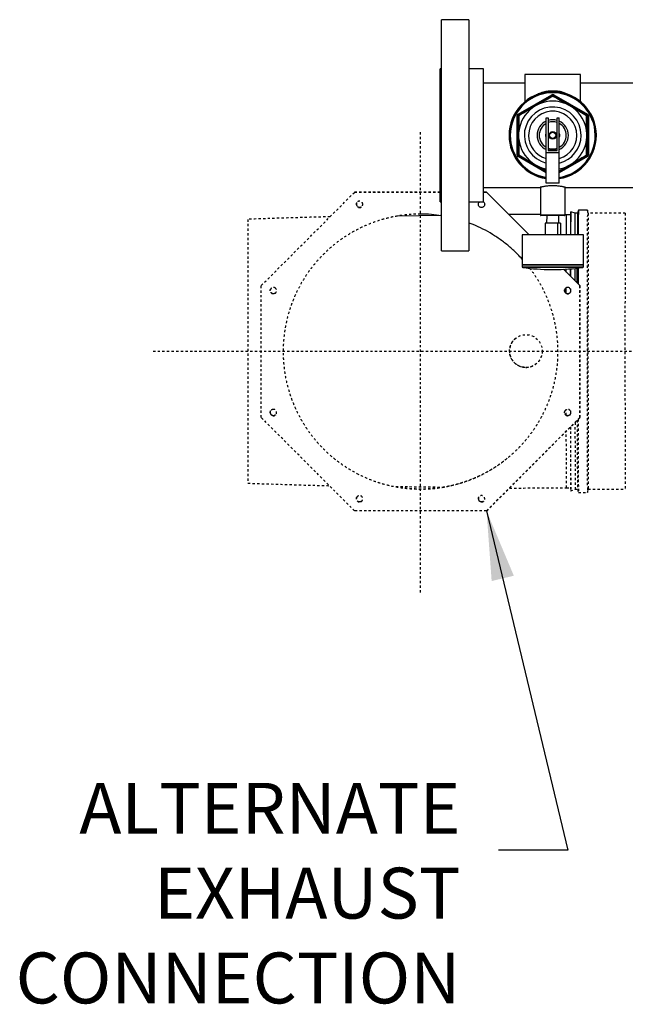
# Model space of a CAD drawing. Extents: x 7 to 342, y 13 to 209.
# Drawn here: x 127 to 153, y 121 to 163 of the extents above; entities that cross this region are included whole.
import ezdxf

# ---------------------------------------------------------------- set-up
doc = ezdxf.new("R2010")
doc.units = 0
doc.header["$LTSCALE"] = 0.25
doc.header["$MEASUREMENT"] = 0
doc.linetypes.add('CENTER', pattern=[0.4, 0.25, -0.05, 0.05, -0.05])
doc.linetypes.add('HIDDEN', pattern=[0.375, 0.25, -0.125])
doc.layers.get('0').update_dxf_attribs({"linetype": 'CONTINUOUS'})
doc.layers.add('D7', color=7, linetype='CONTINUOUS')
doc.styles.add('SLDTEXTSTYLE0', font='TXT', dxfattribs={"width": 0.75})
doc.dimstyles.get("Standard").update_dxf_attribs({"dimtxt": 0.18, "dimasz": 0.18, "dimexe": 0.18, "dimexo": 0.0625, "dimgap": 0.09, "dimtad": 0, "dimtih": 1, "dimtoh": 1, "dimdec": 4, "dimzin": 0, "dimdsep": 46, "dimtxsty": 'Standard', "dimcen": 0.09, "dimadec": 0, "dimazin": 0, "dimtfac": 1, "dimtdec": 4, "dimtofl": 0, "dimtmove": 0, "dimatfit": 3, "dimfxl": 1, "dimtolj": 1, "dimtzin": 0, "dimarcsym": 0})

msp = doc.modelspace()

# ---------------------------------------------------------------- linework, layer by layer
at = {"color": 7, "linetype": 'Continuous'}
for p, q in [((146.32061, 163.13528), (145.13311, 163.13528)), ((145.13311, 153.13528), (145.13311, 163.13528)), ((146.32061, 163.13528), (146.32061, 153.13528)), ((145.13311, 161.01028), (145.07061, 161.01028)), ((145.07061, 155.26028), (145.07061, 161.01028)), ((146.95062, 161.01028), (146.32061, 161.01028)), ((146.95062, 155.26028), (146.95062, 161.01028)), ((148.74561, 160.76028), (148.74561, 159.59545)), ((151.14561, 160.76028), (148.74561, 160.76028)), ((151.14561, 159.59545), (151.14561, 160.76028)), ((148.74561, 160.38528), (146.95062, 160.38528)), ((157.69061, 160.38528), (151.14561, 160.38528)), ((148.44561, 159.05327), (149.90061, 159.89331)), ((149.99061, 159.89331), (151.44561, 159.05327)), ((148.40061, 157.29524), (148.40061, 158.97533)), ((148.44561, 158.97533), (148.40061, 158.97533)), ((149.66436, 157.39005), (149.66436, 158.88528)), ((149.66436, 158.88528), (149.75436, 158.88528)), ((149.75436, 158.88528), (149.75436, 157.48005)), ((150.13686, 157.48005), (150.13686, 158.88528)), ((150.13686, 158.88528), (150.22686, 158.88528)), ((150.22686, 157.39005), (150.22686, 158.88528)), ((151.44561, 158.97533), (151.49061, 158.97533)), ((151.49061, 158.97533), (151.49061, 157.29524)), ((149.66436, 158.18028), (149.64561, 158.18028)), ((149.64561, 158.09028), (149.64561, 158.18028)), ((149.64561, 158.09028), (149.66436, 158.09028)), ((149.78897, 158.18028), (149.75436, 158.18028)), ((149.75436, 158.09028), (149.7888, 158.09028)), ((150.13686, 158.18028), (150.10234, 158.18028)), ((150.1024, 158.09028), (150.13686, 158.09028)), ((150.24561, 158.18028), (150.22686, 158.18028)), ((150.22686, 158.09028), (150.24561, 158.09028)), ((150.24561, 158.09028), (150.24561, 158.18028)), ((148.40061, 157.29524), (148.44561, 157.29524)), ((149.66436, 156.51365), (148.44561, 157.2173)), ((149.66436, 156.07096), (149.66436, 157.39005)), ((149.66436, 157.39005), (150.22686, 157.39005)), ((150.13686, 157.49482), (149.75436, 157.49482)), ((149.75436, 157.48005), (150.13686, 157.48005)), ((150.22686, 156.07096), (150.22686, 157.39005)), ((151.44561, 157.2173), (150.22686, 156.51365)), ((151.49061, 157.29524), (151.44561, 157.29524)), ((146.95062, 155.88528), (149.39671, 155.88528)), ((149.41061, 155.88888), (149.41061, 154.69153)), ((150.22686, 156.07096), (149.66436, 156.07096)), ((150.48061, 154.69153), (150.48061, 155.88888)), ((150.49561, 155.88528), (157.69061, 155.88528)), ((147.08255, 155.67548), (146.95062, 155.67548)), ((146.95062, 155.67538), (147.08242, 155.67538)), ((147.08242, 155.67538), (147.08255, 155.67548)), ((147.08242, 155.67538), (148.92228, 153.83553)), ((148.9225, 153.83553), (147.08255, 155.67548)), ((145.07061, 155.26028), (145.13311, 155.26028)), ((146.32061, 155.26028), (146.95062, 155.26028)), ((145.07002, 154.66779), (143.23081, 154.64382)), ((149.41061, 154.69153), (150.48061, 154.69153)), ((150.45561, 154.66653), (149.43561, 154.66653)), ((149.68411, 154.66653), (149.67561, 154.33553)), ((150.21561, 154.33553), (150.20712, 154.66653)), ((150.54322, 154.7038), (150.48061, 154.70408)), ((150.71729, 154.7038), (150.54322, 154.7038)), ((150.72628, 154.8247), (150.71949, 154.80207)), ((150.9199, 154.76679), (150.72638, 154.82485)), ((151.01668, 154.76679), (150.9199, 154.76679)), ((151.056, 154.90442), (151.01663, 154.76663)), ((151.44606, 154.90459), (151.05609, 154.90459)), ((151.48548, 154.76679), (151.44616, 154.90442)), ((149.61224, 154.33553), (149.61224, 153.83553)), ((150.1459, 154.33553), (149.61224, 154.33553)), ((150.1459, 154.33553), (150.1459, 153.83553)), ((150.27899, 154.33553), (150.1459, 154.33553)), ((150.27899, 154.33553), (150.27899, 153.83553)), ((148.62062, 153.83553), (148.62062, 152.53553)), ((151.23124, 153.83553), (148.62062, 153.83553)), ((151.27061, 153.83553), (151.23124, 153.83553)), ((151.27061, 152.53553), (151.27061, 153.83553)), ((145.13311, 153.13528), (146.32061, 153.13528)), ((148.62062, 152.53553), (148.62062, 152.44968)), ((151.23124, 152.53553), (148.62062, 152.53553)), ((148.62062, 152.53553), (151.27061, 152.53553)), ((148.62062, 152.44968), (151.23124, 152.44968)), ((151.24467, 152.41996), (148.64656, 152.41996)), ((151.27061, 152.53553), (151.23124, 152.53553)), ((151.23124, 152.44968), (151.27061, 152.44968)), ((151.27061, 152.44968), (151.27061, 152.53553)), ((149.89157, 152.33538), (149.99965, 152.33538)), ((150.41315, 152.34467), (151.11835, 151.63946)), ((151.11848, 151.63956), (150.41336, 152.34468)), ((150.53305, 152.22499), (150.53326, 152.35603)), ((151.11835, 151.63946), (151.11848, 151.63956))]:
    msp.add_line(p, q, dxfattribs=at)
at = {"color": 7, "linetype": 'HIDDEN'}
for p, q in [((137.33886, 151.63946), (141.37476, 155.67538)), ((141.37489, 155.67548), (141.37476, 155.67538)), ((141.37476, 155.67538), (145.07061, 155.67538)), ((145.07061, 155.67548), (141.37489, 155.67548)), ((153.08547, 154.76679), (151.48543, 154.76679)), ((137.33888, 145.9318), (137.33886, 151.63946)), ((151.11835, 151.63946), (151.11838, 145.9318)), ((151.11851, 145.9319), (151.11848, 151.63956)), ((150.53219, 146.0317), (150.53194, 146.27016)), ((141.37482, 141.89588), (137.33888, 145.9318)), ((151.11838, 145.9318), (147.08247, 141.89588)), ((147.08259, 141.89598), (151.11851, 145.9319)), ((151.11838, 145.9318), (151.11851, 145.9319)), ((143.1569, 142.95358), (145.17833, 142.92723)), ((150.54322, 142.89277), (150.71729, 142.89277)), ((150.71949, 142.7945), (150.72628, 142.77187)), ((150.72638, 142.77172), (150.9199, 142.82978)), ((150.9199, 142.82978), (151.01668, 142.82978)), ((151.01663, 142.82994), (151.056, 142.69215)), ((151.05609, 142.69199), (151.44606, 142.69199)), ((151.44606, 142.69199), (151.44616, 142.69215)), ((151.44616, 142.69215), (151.48548, 142.82978)), ((151.48543, 142.82978), (153.08547, 142.82978)), ((147.08247, 141.89588), (141.37482, 141.89588)), ((147.08247, 141.89588), (147.08259, 141.89598))]:
    msp.add_line(p, q, dxfattribs=at)
at = {"color": 7, "linetype": 'Continuous', "flags": 128}
for points in [[(149.92311, 159.85434), (149.92268, 159.85509), (149.9214, 159.85731), (149.91932, 159.86091), (149.91652, 159.86576), (149.91311, 159.87166), (149.90923, 159.8784), (149.905, 159.88571), (149.90061, 159.89331)], [(149.96811, 159.85434), (149.96854, 159.85509), (149.96983, 159.85731), (149.9719, 159.86091), (149.9747, 159.86576), (149.97811, 159.87166), (149.982, 159.8784), (149.98622, 159.88571), (149.99061, 159.89331)], [(148.46811, 159.0143), (148.46768, 159.01505), (148.4664, 159.01726), (148.46432, 159.02087), (148.46152, 159.02571), (148.45812, 159.03162), (148.45422, 159.03836), (148.45001, 159.04567), (148.44561, 159.05327)], [(151.42311, 159.0143), (151.42354, 159.01505), (151.42483, 159.01726), (151.42691, 159.02087), (151.4297, 159.02571), (151.43311, 159.03162), (151.43701, 159.03836), (151.44122, 159.04567), (151.44561, 159.05327)], [(148.44561, 157.2173), (148.45001, 157.2249), (148.45422, 157.23221), (148.45812, 157.23895), (148.46152, 157.24485), (148.46432, 157.2497), (148.4664, 157.2533), (148.46768, 157.25552), (148.46811, 157.25627)], [(151.44561, 157.2173), (151.44122, 157.2249), (151.43701, 157.23221), (151.43311, 157.23895), (151.4297, 157.24485), (151.42691, 157.2497), (151.42483, 157.2533), (151.42354, 157.25552), (151.42311, 157.25627)], [(150.91313, 153.83553), (150.9135, 153.94296), (150.91403, 154.08313), (150.91458, 154.21097), (150.91514, 154.32616), (150.91571, 154.42845), (150.91629, 154.51758), (150.91688, 154.59336), (150.91747, 154.6556), (150.91807, 154.70416), (150.91868, 154.73893), (150.91929, 154.75982), (150.9199, 154.76679), (150.91991, 154.76679)], [(150.70937, 152.36277), (150.70936, 152.36217), (150.70902, 152.12641), (150.70891, 152.04913)], [(150.71563, 152.04241), (150.71577, 152.13895), (150.71609, 152.3633)], [(150.90905, 151.84899), (150.90918, 151.94751), (150.90951, 152.18878), (150.9098, 152.38048)], [(151.00576, 151.75228), (151.006, 151.94751), (151.00634, 152.18878), (151.00665, 152.39062)], [(151.04566, 152.395), (151.04558, 152.34029), (151.04523, 152.0996), (151.04491, 151.85144), (151.04475, 151.71329)], [(150.70824, 151.49695), (150.70812, 151.37547), (150.70809, 151.35274)]]:
    msp.add_lwpolyline(points, dxfattribs=at)
at = {"color": 7, "linetype": 'HIDDEN', "flags": 128}
for points in [[(151.44616, 154.90442), (151.44606, 154.90459), (151.44544, 154.89767), (151.44483, 154.87694), (151.44422, 154.84243), (151.44362, 154.79424), (151.44302, 154.73246), (151.44242, 154.65724), (151.44184, 154.56874), (151.44126, 154.46718), (151.4407, 154.35277), (151.44014, 154.22578), (151.43961, 154.0865), (151.43908, 153.93523), (151.43857, 153.77233), (151.43808, 153.59816), (151.43761, 153.41312), (151.43715, 153.21762), (151.43671, 153.01212), (151.4363, 152.79706), (151.43591, 152.57295), (151.43554, 152.34029), (151.4352, 152.0996), (151.43488, 151.85144), (151.43458, 151.59635), (151.43432, 151.33494), (151.43407, 151.06777), (151.43386, 150.79546), (151.43367, 150.51863), (151.43351, 150.2379), (151.43338, 149.95391), (151.43328, 149.6673), (151.43321, 149.37873), (151.43317, 149.08884), (151.43315, 148.79829), (151.43317, 148.50774), (151.43321, 148.21785), (151.43328, 147.92927), (151.43338, 147.64266), (151.43351, 147.35867), (151.43367, 147.07794), (151.43386, 146.80111), (151.43407, 146.5288), (151.43432, 146.26164), (151.43458, 146.00022), (151.43488, 145.74514), (151.4352, 145.49697), (151.43554, 145.25629), (151.43591, 145.02362), (151.4363, 144.79951), (151.43671, 144.58446), (151.43715, 144.37895), (151.43761, 144.18345), (151.43808, 143.99841), (151.43857, 143.82424), (151.43908, 143.66134), (151.43961, 143.51008), (151.44014, 143.37079), (151.4407, 143.2438), (151.44126, 143.12939), (151.44184, 143.02783), (151.44242, 142.93934), (151.44302, 142.86411), (151.44362, 142.80234), (151.44422, 142.75414), (151.44483, 142.71964), (151.44544, 142.6989), (151.44606, 142.69199), (151.44606, 142.69199)], [(150.70812, 146.21964), (150.70825, 146.09182), (150.70827, 146.07584)]]:
    msp.add_lwpolyline(points, dxfattribs=at)
at = {"color": 7, "linetype": 'Continuous'}
for radius in [0.16298, 0.13298]:
    msp.add_circle((149.94561, 158.13528), radius, dxfattribs=at)
at = {"color": 7, "linetype": 'HIDDEN'}
msp.add_circle((148.78391, 148.80841), 0.70869, dxfattribs=at)
at = {"color": 7, "linetype": 'Continuous'}
for centre, radius, start, end in [((149.94561, 158.13528), 1.89, 278.557943, 180), ((149.94561, 158.13528), 1.8675, 278.661839, 180), ((149.94561, 158.13528), 1.8375, 278.804371, 180), ((149.64765, 160.0234), 0.03553, 331.332136, 17.765927), ((149.94561, 159.81537), 0.09, 60, 120), ((149.94561, 159.81537), 0.045, 60, 120), ((149.88609, 159.80094), 0.06498, 23.664997, 55.273023), ((150.00513, 159.80094), 0.06498, 124.726977, 156.335003), ((150.24359, 160.0234), 0.03554, 162.228882, 208.653944), ((149.94561, 158.13528), 1.47785, 127.086024, 172.913976), ((149.94561, 158.13528), 1.22875, 0, 256.768242), ((149.24869, 159.43438), 0.22841, 203.340122, 211.744444), ((149.94561, 158.13528), 1.47785, 112.913976, 127.086024), ((149.16966, 159.38877), 0.22766, 28.244733, 36.676549), ((149.94561, 158.13528), 1.47785, 67.086024, 112.913976), ((150.72184, 159.3886), 0.22798, 143.329372, 151.749346), ((149.94561, 158.13528), 1.47785, 52.913976, 67.086024), ((150.64425, 159.43348), 0.22648, 328.219602, 336.695831), ((149.94561, 158.13528), 1.47785, 7.086024, 52.913976), ((148.49061, 158.97533), 0.09, 120, 180), ((148.49061, 158.97533), 0.045, 120, 180), ((148.47335, 158.91658), 0.06497, 83.662013, 115.278243), ((148.53291, 159.01967), 0.06502, 184.737389, 216.324463), ((149.94561, 158.13528), 1.04279, 285.647023, 180), ((149.94561, 158.13528), 0.675, 73.54075, 106.45925), ((151.3584, 159.01964), 0.06494, 323.65328, 355.284868), ((151.41787, 158.91658), 0.06497, 64.721757, 96.337987), ((151.40061, 158.97533), 0.045, 0, 60), ((151.40061, 158.97533), 0.09, 0, 60), ((149.94561, 158.13528), 0.675, 114.624318, 180), ((149.94561, 158.13528), 0.585, 118.735654, 180), ((149.94561, 158.13528), 0.585, 70.917875, 109.082125), ((149.94561, 158.13528), 0.675, 294.624318, 65.375682), ((149.94561, 158.13528), 0.585, 298.735654, 61.264346), ((149.94561, 158.13528), 1.89, 180, 261.442057), ((149.94561, 158.13528), 1.8675, 180, 261.338161), ((149.94561, 158.13528), 1.8375, 180, 261.195629), ((148.47208, 158.09004), 0.22765, 88.243555, 96.676146), ((148.47208, 158.18052), 0.22765, 263.323854, 271.756445), ((149.94561, 158.13528), 1.47785, 172.913976, 187.086024), ((149.94561, 158.13528), 1.47785, 187.086024, 232.913976), ((149.94561, 158.13528), 1.04279, 180, 254.352977), ((149.94561, 158.13528), 0.675, 180, 245.375682), ((149.94561, 158.13528), 0.585, 180, 241.264346), ((149.94561, 158.13528), 1.22875, 283.231758, 0), ((149.94561, 158.13528), 1.47785, 307.086024, 352.913976), ((151.41916, 158.09023), 0.22746, 83.320516, 91.759094), ((149.94561, 158.13528), 1.47785, 352.913976, 7.086024), ((151.41916, 158.18033), 0.22746, 268.240906, 276.679484), ((149.94561, 158.13528), 0.585, 250.917875, 289.082125), ((148.49061, 157.29524), 0.09, 180, 240), ((148.47335, 157.35399), 0.06497, 244.722611, 276.337132), ((148.49061, 157.29524), 0.045, 180, 240), ((148.53291, 157.2509), 0.06502, 143.675634, 175.262514), ((151.41787, 157.35399), 0.06497, 263.662868, 295.277389), ((151.3584, 157.25093), 0.06494, 4.715229, 36.346623), ((151.40061, 157.29524), 0.045, 300, 0), ((151.40061, 157.29524), 0.09, 300, 0), ((149.2486, 156.83623), 0.2283, 148.253604, 156.661829), ((149.94561, 158.13528), 1.47785, 232.913976, 247.086024), ((149.16976, 156.88173), 0.22755, 323.320882, 331.756758), ((149.94561, 158.13528), 1.47785, 247.086024, 259.029076), ((149.94561, 158.13528), 1.47785, 280.970924, 292.913976), ((149.94561, 158.13528), 1.47785, 292.913976, 307.086024), ((150.72174, 156.8819), 0.22787, 208.249158, 216.673202), ((150.64434, 156.83713), 0.22637, 23.30222, 31.782346), ((149.43561, 154.69153), 0.025, 180, 270), ((150.45561, 154.69153), 0.025, 270, 0), ((205.91121, 153.92938), 55.19862, 179.094112, 180.097412), ((201.3409, 153.97192), 50.62171, 179.03457, 180.154363), ((202.51366, 153.93194), 51.5038, 179.071404, 180.107246), ((214.05298, 153.93998), 63.00427, 179.1227551, 180.0949797), ((148.65061, 152.44968), 0.03, 180, 262.227215), ((149.89158, 161.54104), 9.20566, 262.227215, 270), ((149.99965, 161.54104), 9.20566, 270, 277.772785), ((151.24061, 152.44968), 0.03, 277.772785, 0)]:
    msp.add_arc(centre, radius, start, end, dxfattribs=at)
at = {"color": 7, "linetype": 'HIDDEN'}
for centre, radius, start, end in [((1279.16154, 148.79829), 1127.69191, 179.6967508, 180.3032492), ((1280.76158, 148.79829), 1127.69191, 179.6967508, 180.3032492), ((417.37005, 145.27218), 266.46134, 179.9031738, 180.5251833), ((429.66865, 145.33521), 278.66329, 179.9004894, 180.5151128), ((432.75918, 145.28187), 281.71499, 179.882789, 180.5267427), ((388.63048, 145.0782), 237.92194, 179.893043, 180.549964), ((395.72882, 145.10122), 245.01353, 179.89995, 180.5447546)]:
    msp.add_arc(centre, radius, start, end, dxfattribs=at)
at = {"color": 7, "linetype": 'Continuous'}
for points, knots in [([(149.13573, 159.8356), (149.1578, 159.84948), (149.23047, 159.89516), (149.3522, 159.95018), (149.48811, 159.99811), (149.61283, 160.03202), (149.76096, 160.05845), (149.93003, 160.06964), (150.10132, 160.06172), (150.26618, 160.03554), (150.42335, 159.99313), (150.57208, 159.9357), (150.68129, 159.88324), (150.73489, 159.84922), (150.74714, 159.84145)], [0, 0, 0, 0, 0.05494236, 0.18085378, 0.24637039, 0.31186574, 0.4026766, 0.49625858, 0.58705365, 0.6807582, 0.77201823, 0.86547775, 0.96927993, 1, 1, 1, 1]), ([(149.35225, 159.52476), (149.44758, 159.57979), (149.63849, 159.69001), (149.82815, 159.79952), (149.92311, 159.85434)], [0, 0, 0, 0, 0.49932489, 1, 1, 1, 1]), ([(149.94561, 159.82702), (149.85009, 159.77225), (149.65883, 159.66258), (149.4665, 159.55191), (149.37022, 159.49651)], [0, 0, 0, 0, 0.49941954, 1, 1, 1, 1]), ([(149.68148, 160.03424), (149.66009, 160.03071), (149.62054, 160.02418), (149.56616, 160.0033), (149.53214, 159.98661), (149.51802, 159.97295), (149.5178, 159.97274)], [0, 0, 0, 0, 0.36495492, 0.67489264, 0.99507292, 1, 1, 1, 1]), ([(149.68148, 160.03424), (149.68662, 160.03494), (149.72953, 160.04078), (149.81221, 160.04904), (149.93726, 160.05382), (150.07143, 160.0505), (150.16334, 160.0397), (150.20975, 160.03424)], [0, 0, 0, 0, 0.029831542, 0.249203525, 0.47150163, 0.733194486, 1, 1, 1, 1]), ([(150.52101, 159.49651), (150.50855, 159.50369), (150.40626, 159.5626), (150.214, 159.67311), (150.03514, 159.77567), (149.94561, 159.82702)], [0, 0, 0, 0, 0.06477454, 0.53185242, 1, 1, 1, 1]), ([(149.96811, 159.85434), (150.06283, 159.79966), (150.2525, 159.69015), (150.44341, 159.57993), (150.53897, 159.52476)], [0, 0, 0, 0, 0.49941684, 1, 1, 1, 1]), ([(150.37035, 159.96989), (150.35399, 159.98263), (150.30701, 160.01922), (150.24813, 160.02832), (150.20975, 160.03424)], [0, 0, 0, 0, 0.348136374, 1, 1, 1, 1]), ([(148.46811, 159.0143), (148.56283, 159.06898), (148.7525, 159.17849), (148.94341, 159.28871), (149.03897, 159.34389)], [0, 0, 0, 0, 0.499416837, 1, 1, 1, 1]), ([(149.05445, 159.31421), (149.04201, 159.307), (148.93984, 159.24787), (148.74801, 159.13662), (148.56976, 159.03301), (148.48053, 158.98115)], [0, 0, 0, 0, 0.06477365, 0.53185642, 1, 1, 1, 1]), ([(149.03897, 159.34389), (149.04201, 159.34564), (149.14638, 159.40589), (149.25083, 159.4662), (149.35225, 159.52476)], [0, 0, 0, 0, 0.02907953, 1, 1, 1, 1]), ([(150.53897, 159.52476), (150.54201, 159.523), (150.64637, 159.46274), (150.75083, 159.40244), (150.85225, 159.34389)], [0, 0, 0, 0, 0.02908034, 1, 1, 1, 1]), ([(151.4107, 158.98115), (151.31551, 159.03649), (151.12491, 159.14729), (150.93289, 159.25852), (150.83677, 159.31421)], [0, 0, 0, 0, 0.4994187, 1, 1, 1, 1]), ([(150.85225, 159.34389), (150.94758, 159.28885), (151.13849, 159.17863), (151.32815, 159.06912), (151.42311, 159.0143)], [0, 0, 0, 0, 0.49932511, 1, 1, 1, 1]), ([(148.44561, 158.31615), (148.44561, 158.42623), (148.44561, 158.64667), (148.44561, 158.86568), (148.44561, 158.97533)], [0, 0, 0, 0, 0.49932481, 1, 1, 1, 1]), ([(148.48053, 158.98115), (148.4802, 158.87104), (148.47954, 158.65058), (148.47922, 158.42867), (148.47906, 158.31759)], [0, 0, 0, 0, 0.49941879, 1, 1, 1, 1]), ([(151.41217, 158.31759), (151.41216, 158.33161), (151.41203, 158.44948), (151.4116, 158.67124), (151.411, 158.87777), (151.4107, 158.98115)], [0, 0, 0, 0, 0.06319898, 0.53106429, 1, 1, 1, 1]), ([(151.44561, 158.97533), (151.44561, 158.86595), (151.44561, 158.64695), (151.44561, 158.4265), (151.44561, 158.31615)], [0, 0, 0, 0, 0.4994145, 1, 1, 1, 1]), ([(148.44561, 157.95441), (148.44561, 157.95792), (148.44561, 158.07843), (148.44561, 158.19904), (148.44561, 158.31615)], [0, 0, 0, 0, 0.02907849, 1, 1, 1, 1]), ([(148.44561, 157.29524), (148.44561, 157.40461), (148.44561, 157.62361), (148.44561, 157.84406), (148.44561, 157.95441)], [0, 0, 0, 0, 0.499415383, 1, 1, 1, 1]), ([(148.47906, 157.95298), (148.47907, 157.93825), (148.47919, 157.82003), (148.47963, 157.59828), (148.48023, 157.39245), (148.48053, 157.28941)], [0, 0, 0, 0, 0.06635637, 0.53264856, 1, 1, 1, 1]), ([(151.4107, 157.28941), (151.41103, 157.39952), (151.41168, 157.61999), (151.41201, 157.84189), (151.41217, 157.95298)], [0, 0, 0, 0, 0.49941878, 1, 1, 1, 1]), ([(151.44561, 158.31615), (151.44561, 158.31265), (151.44561, 158.19214), (151.44561, 158.07152), (151.44561, 157.95441)], [0, 0, 0, 0, 0.02907849, 1, 1, 1, 1]), ([(151.44561, 157.95441), (151.44561, 157.84434), (151.44561, 157.62389), (151.44561, 157.40489), (151.44561, 157.29524)], [0, 0, 0, 0, 0.49932393, 1, 1, 1, 1]), ([(149.03897, 156.92668), (148.94365, 156.98172), (148.75273, 157.09194), (148.56307, 157.20144), (148.46811, 157.25627)], [0, 0, 0, 0, 0.49932511, 1, 1, 1, 1]), ([(148.48053, 157.28941), (148.57572, 157.23408), (148.76632, 157.12327), (148.95833, 157.01204), (149.05445, 156.95636)], [0, 0, 0, 0, 0.49941826, 1, 1, 1, 1]), ([(150.83677, 156.95636), (150.84922, 156.96356), (150.95139, 157.02268), (151.14321, 157.13394), (151.32147, 157.23755), (151.4107, 157.28941)], [0, 0, 0, 0, 0.06477974, 0.53185643, 1, 1, 1, 1]), ([(151.42311, 157.25627), (151.32839, 157.20158), (151.13873, 157.09208), (150.94782, 156.98185), (150.85225, 156.92668)], [0, 0, 0, 0, 0.4994164, 1, 1, 1, 1]), ([(149.35225, 156.74581), (149.34922, 156.74756), (149.24485, 156.80782), (149.14039, 156.86812), (149.03897, 156.92668)], [0, 0, 0, 0, 0.02907955, 1, 1, 1, 1]), ([(149.66436, 156.56561), (149.65579, 156.57056), (149.55219, 156.63037), (149.4479, 156.69058), (149.35225, 156.74581)], [0, 0, 0, 0, 0.08274928, 1, 1, 1, 1]), ([(149.37022, 156.77405), (149.38267, 156.76688), (149.48082, 156.71034), (149.57881, 156.65405), (149.66436, 156.60491)], [0, 0, 0, 0, 0.12693322, 1, 1, 1, 1]), ([(150.22686, 156.6049), (150.22872, 156.60597), (150.32641, 156.66201), (150.42464, 156.71857), (150.52101, 156.77405)], [0, 0, 0, 0, 0.01902451, 1, 1, 1, 1]), ([(150.53897, 156.74581), (150.44356, 156.69072), (150.33928, 156.63051), (150.23567, 156.5707), (150.22686, 156.56561)], [0, 0, 0, 0, 0.91494003, 1, 1, 1, 1]), ([(150.85225, 156.92668), (150.84922, 156.92493), (150.74485, 156.86467), (150.64039, 156.80436), (150.53897, 156.74581)], [0, 0, 0, 0, 0.02907955, 1, 1, 1, 1]), ([(150.49561, 155.88528), (150.49419, 155.88563), (150.4913, 155.88634), (150.46813, 155.8919), (150.43159, 155.9002), (150.38178, 155.9106), (150.3193, 155.92211), (150.24623, 155.93338), (150.16338, 155.94326), (150.07495, 155.95034), (149.98238, 155.95388), (149.89085, 155.95349), (149.80083, 155.94932), (149.71611, 155.94201), (149.63677, 155.93221), (149.56566, 155.92103), (149.5039, 155.9095), (149.45439, 155.89905), (149.41885, 155.89091), (149.39843, 155.88597), (149.39723, 155.88568), (149.39671, 155.88555)], [0, 0, 0, 0, 0.05185812, 0.10524532, 0.15709473, 0.21039918, 0.26316835, 0.31742525, 0.37088701, 0.42595941, 0.47838022, 0.53239438, 0.58364826, 0.63636511, 0.68815091, 0.741359, 0.79452485, 0.84921944, 0.90250698, 0.95741475, 1, 1, 1, 1]), ([(146.96263, 155.0535), (146.94841, 155.04221), (146.91997, 155.01963), (146.86501, 155.00973), (146.81114, 155.02026), (146.76519, 155.05098), (146.73461, 155.09678), (146.72368, 155.15111), (146.73504, 155.20436), (146.75777, 155.24359), (146.77941, 155.25658), (146.78559, 155.26028)], [0, 0, 0, 0, 0.11906233, 0.23812905, 0.35718541, 0.47625598, 0.59531607, 0.71437897, 0.83344205, 0.95250147, 1, 1, 1, 1]), ([(146.86531, 155.01324), (146.84728, 155.01531), (146.81121, 155.01945), (146.76533, 155.05133), (146.73474, 155.0968), (146.72377, 155.15128), (146.73531, 155.20428), (146.75606, 155.24167), (146.77513, 155.2535), (146.77891, 155.25584)], [0, 0, 0, 0, 0.16008596, 0.32016569, 0.48024296, 0.64032401, 0.80040256, 0.96048668, 1, 1, 1, 1]), ([(146.94012, 155.03848), (146.93298, 155.03303), (146.91138, 155.01657), (146.88379, 155.01457), (146.86531, 155.01324)], [0, 0, 0, 0, 0.3306052, 1, 1, 1, 1]), ([(146.94479, 155.26028), (146.95096, 155.25658), (146.9726, 155.24359), (146.99539, 155.20431), (147.00651, 155.15129), (146.99646, 155.0961), (146.9739, 155.0677), (146.96263, 155.0535)], [0, 0, 0, 0, 0.09069008, 0.318013056, 0.545343456, 0.772674193, 1, 1, 1, 1]), ([(145.13311, 154.66033), (144.9873, 154.6804), (144.68721, 154.72173), (144.38432, 154.72752), (144.2286, 154.7305)], [0, 0, 0, 0, 0.48587986, 1, 1, 1, 1]), ([(149.41061, 154.70896), (149.02263, 154.71153), (148.56705, 154.71455), (148.11144, 154.71424), (148.04384, 154.71419)], [0, 0, 0, 0, 0.85161384, 1, 1, 1, 1]), ([(150.53671, 153.83553), (150.53693, 153.89711), (150.53743, 154.03837), (150.53825, 154.2216), (150.53916, 154.39017), (150.5401, 154.52306), (150.54106, 154.62175), (150.54203, 154.68133), (150.54276, 154.70713), (150.54315, 154.70173), (150.54322, 154.7008)], [0, 0, 0, 0, 0.11068519, 0.25394293, 0.39720042, 0.54045816, 0.68371598, 0.82697343, 0.97023115, 1, 1, 1, 1]), ([(148.62062, 152.78553), (148.55867, 152.85426), (148.39251, 153.03861), (148.09272, 153.31013), (147.72667, 153.60017), (147.33805, 153.85998), (146.92982, 154.08672), (146.58964, 154.2493), (146.38185, 154.32359), (146.32061, 154.34548)], [0, 0, 0, 0, 0.09887153, 0.26519718, 0.43152345, 0.59785047, 0.76417541, 0.93050125, 1, 1, 1, 1]), ([(150.59391, 151.28443), (150.57587, 151.2865), (150.5398, 151.29064), (150.49393, 151.32251), (150.46328, 151.36805), (150.45252, 151.42224), (150.46328, 151.47632), (150.49394, 151.5222), (150.5398, 151.55284), (150.59391, 151.56361), (150.64801, 151.55284), (150.69388, 151.5222), (150.72453, 151.47632), (150.73529, 151.42224), (150.72453, 151.36805), (150.69388, 151.32251), (150.64801, 151.29064), (150.61194, 151.2865), (150.59391, 151.28443)], [0, 0, 0, 0, 0.062501965, 0.125000612, 0.187502648, 0.250001896, 0.312502566, 0.375003681, 0.437503302, 0.500000001, 0.562501966, 0.62500137, 0.687502273, 0.750002859, 0.812502196, 0.875004445, 0.937503301, 1, 1, 1, 1]), ([(150.59403, 151.28453), (150.576, 151.2866), (150.53993, 151.29074), (150.49405, 151.32263), (150.46346, 151.36809), (150.45248, 151.42257), (150.46404, 151.47556), (150.48477, 151.51297), (150.50385, 151.52479), (150.50763, 151.52714)], [0, 0, 0, 0, 0.16007173, 0.32016224, 0.4802372, 0.64031911, 0.80039782, 0.96047623, 1, 1, 1, 1]), ([(150.53192, 151.30129), (150.53194, 151.3321), (150.53202, 151.41538), (150.53211, 151.49399), (150.53217, 151.54351)], [0, 0, 0, 0, 0.369950879, 1, 1, 1, 1]), ([(150.68043, 151.31752), (150.66964, 151.30897), (150.64453, 151.28908), (150.61237, 151.28618), (150.59403, 151.28453)], [0, 0, 0, 0, 0.42959563, 1, 1, 1, 1])]:
    msp.add_open_spline(points, degree=3, knots=knots, dxfattribs=at)
at = {"color": 7, "linetype": 'HIDDEN'}
for points, knots in [([(141.7298, 155.15093), (141.72773, 155.1329), (141.72358, 155.09683), (141.69172, 155.05096), (141.64618, 155.02031), (141.59199, 155.00955), (141.5379, 155.02031), (141.49203, 155.05096), (141.46138, 155.09683), (141.45062, 155.15093), (141.46138, 155.20504), (141.49203, 155.2509), (141.5379, 155.28155), (141.59198, 155.29231), (141.64618, 155.28155), (141.69172, 155.2509), (141.72358, 155.20504), (141.72773, 155.16897), (141.7298, 155.15093)], [0, 0, 0, 0, 0.062500156, 0.124998956, 0.187498719, 0.250000786, 0.312497416, 0.375001506, 0.437500094, 0.500000157, 0.562500313, 0.624998546, 0.68749831, 0.750000383, 0.812502359, 0.875001915, 0.937499937, 1, 1, 1, 1]), ([(141.59213, 155.01324), (141.57409, 155.01531), (141.53803, 155.01945), (141.49214, 155.05133), (141.46155, 155.0968), (141.45058, 155.15128), (141.46213, 155.20428), (141.48287, 155.24167), (141.50195, 155.2535), (141.50573, 155.25584)], [0, 0, 0, 0, 0.16008596, 0.32016569, 0.48024296, 0.640324, 0.80040255, 0.96048667, 1, 1, 1, 1]), ([(141.67853, 155.04622), (141.66774, 155.03768), (141.64262, 155.01779), (141.61047, 155.01489), (141.59213, 155.01324)], [0, 0, 0, 0, 0.42961517, 1, 1, 1, 1]), ([(140.31356, 154.61417), (139.8957, 154.60277), (138.71208, 154.57047), (137.52883, 154.53169), (136.7633, 154.50661)], [0, 0, 0, 0, 0.35303294, 1, 1, 1, 1]), ([(144.2286, 154.7305), (144.07296, 154.72697), (143.76169, 154.71991), (143.29766, 154.66291), (142.83937, 154.57231), (142.38964, 154.44532), (141.95126, 154.28363), (141.52691, 154.088), (141.11922, 153.85968), (140.7307, 153.60008), (140.36375, 153.31079), (140.02062, 152.99361), (139.70344, 152.65049), (139.41416, 152.28353), (139.15456, 151.89501), (138.92624, 151.48732), (138.73061, 151.06297), (138.56889, 150.62459), (138.44206, 150.17486), (138.35089, 149.71657), (138.29597, 149.25254), (138.27763, 148.78563), (138.29599, 148.31872), (138.3509, 147.85469), (138.44207, 147.3964), (138.56891, 146.94667), (138.73063, 146.50828), (138.92626, 146.08394), (139.15458, 145.67624), (139.41419, 145.28773), (139.70347, 144.92077), (140.02065, 144.57765), (140.36378, 144.26046), (140.73074, 143.97118), (141.11926, 143.71158), (141.52695, 143.48326), (141.9513, 143.28763), (142.38968, 143.1259), (142.83941, 142.99907), (143.2977, 142.90791), (143.76173, 142.85299), (144.22864, 142.83464), (144.69555, 142.85299), (145.15958, 142.90791), (145.61787, 142.99907), (146.0676, 143.1259), (146.50598, 143.28763), (146.93033, 143.48326), (147.33802, 143.71158), (147.72654, 143.97118), (148.09349, 144.26046), (148.43662, 144.57764), (148.7538, 144.92077), (149.04308, 145.28773), (149.30268, 145.67624), (149.53099, 146.08394), (149.72662, 146.50828), (149.88835, 146.94667), (150.01518, 147.3964), (150.10634, 147.85469), (150.16126, 148.31872), (150.17961, 148.78563), (150.16125, 149.25254), (150.10634, 149.71657), (150.01516, 150.17485), (149.88836, 150.62461), (149.72651, 151.0629), (149.53133, 151.4876), (149.30132, 151.89397), (149.10735, 152.19527), (148.98109, 152.35285), (148.95215, 152.38897)], [0, 0, 0, 0, 0.01464179, 0.02928369, 0.04392554, 0.05856742, 0.07320919, 0.08785105, 0.10249283, 0.11713467, 0.13177657, 0.14641842, 0.16106019, 0.17570203, 0.19034385, 0.20498571, 0.21962762, 0.23426943, 0.24891125, 0.26355311, 0.27819496, 0.29283677, 0.30747863, 0.32212046, 0.3367623, 0.35140414, 0.36604595, 0.38068778, 0.39532962, 0.40997157, 0.42461332, 0.43925514, 0.45389696, 0.46853879, 0.4831807, 0.49782245, 0.5124644, 0.52710614, 0.54174797, 0.55638981, 0.57103169, 0.58567348, 0.60031542, 0.61495717, 0.62959903, 0.64424089, 0.65888267, 0.67352452, 0.68816632, 0.70280816, 0.71745004, 0.73209192, 0.74673369, 0.76137549, 0.7760174, 0.79065922, 0.80530103, 0.81994288, 0.8345847, 0.84922653, 0.86386838, 0.87851024, 0.89315205, 0.90779389, 0.92243573, 0.93707756, 0.95171939, 0.96636126, 0.98100307, 0.99564493, 1, 1, 1, 1]), ([(136.7633, 154.50115), (136.76311, 154.50178), (136.76259, 154.50353), (136.7617, 154.46203), (136.76071, 154.38053), (136.75972, 154.25649), (136.75877, 154.09421), (136.75783, 153.89466), (136.75695, 153.65932), (136.7561, 153.38853), (136.75532, 153.08491), (136.75457, 152.75119), (136.75391, 152.38993), (136.75329, 152.00259), (136.75276, 151.59224), (136.7523, 151.16229), (136.75193, 150.71609), (136.75162, 150.25593), (136.75141, 149.785), (136.75126, 149.30715), (136.75122, 148.82613), (136.75125, 148.34483), (136.75139, 147.86615), (136.75159, 147.39401), (136.75189, 146.93232), (136.75225, 146.48423), (136.7527, 146.05207), (136.75324, 145.63918), (136.75383, 145.2491), (136.7545, 144.88489), (136.75522, 144.54801), (136.75601, 144.24091), (136.75685, 143.96633), (136.75773, 143.72693), (136.75865, 143.52305), (136.75961, 143.35644), (136.76057, 143.23159), (136.76148, 143.15066), (136.76235, 143.10691), (136.7629, 143.09922), (136.76314, 143.0958)], [0, 0, 0, 0, 0.01525222, 0.04225725, 0.06916615, 0.09608157, 0.12309309, 0.15010464, 0.17702006, 0.20394471, 0.23096565, 0.25798678, 0.28491157, 0.31182332, 0.33883113, 0.36583895, 0.39275056, 0.41966066, 0.4466669, 0.47367301, 0.50058304, 0.52750561, 0.55452441, 0.58154334, 0.60846611, 0.63538465, 0.66239943, 0.68941435, 0.71633291, 0.7432422, 0.77024758, 0.79725275, 0.82416177, 0.85107596, 0.87808624, 0.9050965, 0.93201066, 0.95627497, 0.98058382, 1, 1, 1, 1]), ([(137.96075, 151.51966), (137.97203, 151.50544), (137.99461, 151.47701), (138.00452, 151.42204), (137.99398, 151.36817), (137.96327, 151.32224), (137.91742, 151.29161), (137.86331, 151.28084), (137.80921, 151.2916), (137.76334, 151.32225), (137.73269, 151.36812), (137.72193, 151.42222), (137.73269, 151.47633), (137.76332, 151.52218), (137.80926, 151.55289), (137.86313, 151.56343), (137.91809, 151.55352), (137.94653, 151.53095), (137.96075, 151.51966)], [0, 0, 0, 0, 0.06249806, 0.1249999, 0.18750049, 0.2499999, 0.31249441, 0.37499665, 0.43749881, 0.50000218, 0.56250138, 0.62499976, 0.68749955, 0.74999783, 0.81250217, 0.87500441, 0.93749587, 1, 1, 1, 1]), ([(137.86344, 151.28453), (137.8454, 151.2866), (137.80933, 151.29074), (137.76346, 151.32263), (137.73285, 151.36809), (137.72189, 151.42257), (137.73343, 151.47557), (137.75418, 151.51296), (137.77326, 151.52479), (137.77703, 151.52714)], [0, 0, 0, 0, 0.16008659, 0.32015501, 0.48024664, 0.64032697, 0.8004041, 0.96049918, 1, 1, 1, 1]), ([(137.94984, 151.31752), (137.93905, 151.30897), (137.91393, 151.28908), (137.88178, 151.28618), (137.86344, 151.28453)], [0, 0, 0, 0, 0.42959564, 1, 1, 1, 1]), ([(148.33873, 149.35542), (148.32053, 149.34133), (148.26565, 149.29882), (148.19409, 149.20616), (148.12746, 149.08373), (148.08707, 148.9497), (148.07331, 148.81062), (148.08703, 148.67145), (148.12761, 148.53766), (148.19353, 148.41435), (148.28222, 148.3063), (148.3903, 148.21749), (148.51361, 148.15199), (148.64741, 148.10985), (148.74017, 148.10458), (148.78655, 148.10194)], [0, 0, 0, 0, 0.0397025, 0.11972745, 0.19975203, 0.27977652, 0.35980138, 0.43982686, 0.51985119, 0.59987679, 0.67990146, 0.75992562, 0.83995062, 0.91997668, 1, 1, 1, 1]), ([(148.78655, 148.10194), (148.83298, 148.10452), (148.92584, 148.10968), (149.05894, 148.15268), (149.16407, 148.20462), (149.21673, 148.25043), (149.23437, 148.26578)], [0, 0, 0, 0, 0.28540006, 0.57080067, 0.85618929, 1, 1, 1, 1]), ([(137.86333, 146.28683), (137.88137, 146.28476), (137.91744, 146.28062), (137.9633, 146.24875), (137.99395, 146.20321), (138.00472, 146.14902), (137.99395, 146.09494), (137.9633, 146.04906), (137.91744, 146.01841), (137.86333, 146.00765), (137.80923, 146.01842), (137.76335, 146.04906), (137.73271, 146.09494), (137.72195, 146.14902), (137.73271, 146.20321), (137.76336, 146.24875), (137.80923, 146.28062), (137.8453, 146.28476), (137.86333, 146.28683)], [0, 0, 0, 0, 0.06250205, 0.12499701, 0.18749497, 0.24999671, 0.3124972, 0.3749965, 0.43749091, 0.49999305, 0.56249511, 0.62499838, 0.68749747, 0.74999574, 0.81249544, 0.87499362, 0.93749785, 1, 1, 1, 1]), ([(137.86346, 146.01134), (137.84542, 146.01341), (137.80935, 146.01755), (137.76347, 146.04944), (137.73289, 146.0949), (137.72191, 146.14938), (137.73345, 146.20238), (137.7542, 146.23977), (137.77328, 146.25161), (137.77705, 146.25395)], [0, 0, 0, 0, 0.16008821, 0.32015823, 0.48023595, 0.64032335, 0.80040209, 0.96049878, 1, 1, 1, 1]), ([(137.94986, 146.04433), (137.93907, 146.03578), (137.91395, 146.01589), (137.8818, 146.013), (137.86346, 146.01134)], [0, 0, 0, 0, 0.42959564, 1, 1, 1, 1]), ([(150.49649, 146.0516), (150.4852, 146.06582), (150.46263, 146.09425), (150.45273, 146.14922), (150.46325, 146.20309), (150.49397, 146.24902), (150.53982, 146.27965), (150.59393, 146.29042), (150.64803, 146.27965), (150.6939, 146.24901), (150.72455, 146.20314), (150.73531, 146.14904), (150.72454, 146.09493), (150.69391, 146.04908), (150.64798, 146.01837), (150.59411, 146.00783), (150.53914, 146.01773), (150.51071, 146.04031), (150.49649, 146.0516)], [0, 0, 0, 0, 0.06249926, 0.12499876, 0.18749863, 0.25, 0.31249987, 0.37500218, 0.43749905, 0.49999871, 0.56249987, 0.62500071, 0.6875003, 0.75000281, 0.81250192, 0.87499888, 0.9375011, 1, 1, 1, 1]), ([(150.59405, 146.01134), (150.57602, 146.01341), (150.53995, 146.01755), (150.49407, 146.04944), (150.46347, 146.0949), (150.4525, 146.14939), (150.46406, 146.20238), (150.48479, 146.23978), (150.50387, 146.25161), (150.50765, 146.25395)], [0, 0, 0, 0, 0.16007236, 0.32015186, 0.4802352, 0.64031773, 0.80039706, 0.96047609, 1, 1, 1, 1]), ([(150.68045, 146.04433), (150.66966, 146.03578), (150.64455, 146.01589), (150.61239, 146.013), (150.59405, 146.01134)], [0, 0, 0, 0, 0.42959564, 1, 1, 1, 1]), ([(150.54305, 142.89759), (150.54285, 142.89856), (150.54232, 142.90107), (150.54146, 142.94613), (150.5405, 143.02802), (150.53955, 143.14703), (150.53862, 143.30047), (150.53773, 143.48792), (150.53686, 143.70808), (150.53604, 143.95961), (150.53525, 144.24108), (150.53453, 144.55021), (150.53385, 144.88719), (150.53337, 145.15383), (150.53314, 145.31403), (150.53309, 145.34649)], [0, 0, 0, 0, 0.05228491, 0.13649526, 0.22070562, 0.30491588, 0.38912623, 0.47333639, 0.55754674, 0.64175707, 0.72596734, 0.8101779, 0.89438811, 0.97859837, 1, 1, 1, 1]), ([(145.18308, 142.92793), (145.18483, 142.92818), (145.18962, 142.92886), (145.21079, 142.93216), (145.25159, 142.9388), (145.31964, 142.95055), (145.41603, 142.96881), (145.52472, 142.99149), (145.64106, 143.01816), (145.77245, 143.0512), (145.9235, 143.09314), (146.09212, 143.14528), (146.26596, 143.20504), (146.44125, 143.27149), (146.65315, 143.35963), (146.90467, 143.47711), (147.19043, 143.62986), (147.47423, 143.80299), (147.74863, 143.99043), (147.92522, 144.13138), (148.01088, 144.19975)], [0, 0, 0, 0, 0.013165046, 0.036191441, 0.059568382, 0.099699732, 0.142107286, 0.183597635, 0.224830564, 0.267597271, 0.31934623, 0.376029243, 0.432685341, 0.487294559, 0.544187629, 0.635334448, 0.727933377, 0.819523577, 0.912451022, 1, 1, 1, 1]), ([(136.76314, 143.09351), (137.52867, 143.06853), (138.70195, 143.03023), (139.87558, 142.99832), (140.28346, 142.98723)], [0, 0, 0, 0, 0.65246847, 1, 1, 1, 1]), ([(143.1569, 142.95358), (143.32411, 142.92669), (143.65852, 142.87291), (144.16641, 142.84763), (144.67478, 142.85966), (145.01048, 142.90471), (145.17833, 142.92723)], [0, 0, 0, 0, 0.249999336, 0.500000615, 0.75000105, 1, 1, 1, 1]), ([(148.0734, 142.88678), (148.13109, 142.88675), (148.95433, 142.88636), (149.77754, 142.89195), (150.54305, 142.89714)], [0, 0, 0, 0, 0.07008412, 1, 1, 1, 1]), ([(141.49461, 142.51776), (141.50883, 142.52905), (141.53726, 142.55163), (141.59223, 142.56153), (141.64611, 142.551), (141.69204, 142.52029), (141.72266, 142.47443), (141.73343, 142.42033), (141.72267, 142.36622), (141.69202, 142.32035), (141.64616, 142.2897), (141.59205, 142.27895), (141.53794, 142.28971), (141.49209, 142.32034), (141.46138, 142.36627), (141.45085, 142.42014), (141.46075, 142.47511), (141.48333, 142.50354), (141.49461, 142.51776)], [0, 0, 0, 0, 0.06249975, 0.12500194, 0.18750405, 0.25000359, 0.3125016, 0.37500098, 0.43750046, 0.50000094, 0.5625007, 0.62500235, 0.68749857, 0.75000265, 0.81250292, 0.87500231, 0.93750178, 1, 1, 1, 1]), ([(141.59218, 142.28263), (141.57414, 142.2847), (141.53807, 142.28884), (141.49219, 142.32073), (141.4616, 142.36619), (141.45063, 142.42068), (141.46218, 142.47367), (141.48292, 142.51107), (141.502, 142.5229), (141.50577, 142.52524)], [0, 0, 0, 0, 0.16008608, 0.3201656, 0.4802412, 0.64032717, 0.80040379, 0.96048769, 1, 1, 1, 1]), ([(141.67857, 142.31562), (141.66778, 142.30708), (141.64267, 142.28719), (141.61052, 142.28429), (141.59218, 142.28263)], [0, 0, 0, 0, 0.42961662, 1, 1, 1, 1]), ([(146.72744, 142.42033), (146.72951, 142.43836), (146.73365, 142.47443), (146.76552, 142.5203), (146.81106, 142.55095), (146.86525, 142.56171), (146.91934, 142.55095), (146.96521, 142.5203), (146.99585, 142.47443), (147.00662, 142.42033), (146.99585, 142.36622), (146.96521, 142.32035), (146.91934, 142.2897), (146.86525, 142.27895), (146.81106, 142.2897), (146.76552, 142.32035), (146.73366, 142.36622), (146.72951, 142.40229), (146.72744, 142.42033)], [0, 0, 0, 0, 0.06249942, 0.12499759, 0.1874973, 0.24999943, 0.31250148, 0.37500097, 0.43749893, 0.49999826, 0.56249769, 0.62499813, 0.68749783, 0.74999943, 0.81250095, 0.87500044, 0.93750067, 1, 1, 1, 1]), ([(146.86536, 142.28263), (146.84733, 142.2847), (146.81126, 142.28884), (146.76538, 142.32073), (146.73478, 142.36619), (146.72382, 142.42068), (146.73536, 142.47367), (146.7561, 142.51107), (146.77518, 142.5229), (146.77896, 142.52524)], [0, 0, 0, 0, 0.16008527, 0.32016399, 0.48024654, 0.64032898, 0.80040479, 0.96048789, 1, 1, 1, 1]), ([(146.95176, 142.31562), (146.94097, 142.30708), (146.91585, 142.28719), (146.8837, 142.28429), (146.86536, 142.28263)], [0, 0, 0, 0, 0.42961661, 1, 1, 1, 1])]:
    msp.add_open_spline(points, degree=3, knots=knots, dxfattribs=at)
at = {"layer": 'D7', "linetype": 'CENTER'}
for p, q in [((144.22864, 138.36982), (144.22864, 158.27734)), ((132.65603, 148.80841), (169.50918, 148.80841))]:
    msp.add_line(p, q, dxfattribs=at)

# ---------------------------------------------------------------- texts
at = {"color": 7, "linetype": 'Continuous', "insert": (145.95177, 125.37037), "char_height": 2.2, "attachment_point": 6, "style": 'SLDTEXTSTYLE0'}
msp.add_mtext('{\\Fromans|c0;ALTERNATE\\PEXHAUST\\PCONNECTION}', dxfattribs=at)

# ---------------------------------------------------------------- leaders
at = {"color": 7, "linetype": 'Continuous', "annotation_type": 0, "has_hookline": 1, "hookline_direction": 1, "text_width": 14.77143}
msp.add_leader([(147.08259, 141.89598), (150.6055, 127.22747), (147.6055, 127.22747)], dimstyle='Standard', override={"dimtxt": 1.333333, "dimasz": 3, "dimexe": 1, "dimgap": 0.333333, "dimzin": 12, "dimtxsty": 'SLDTEXTSTYLE0', "dimclrd": 7, "dimclre": 176, "dimclrt": 176, "dimtdec": 3, "dimtzin": 12}, dxfattribs=at)

doc.saveas('drawing.dxf')
